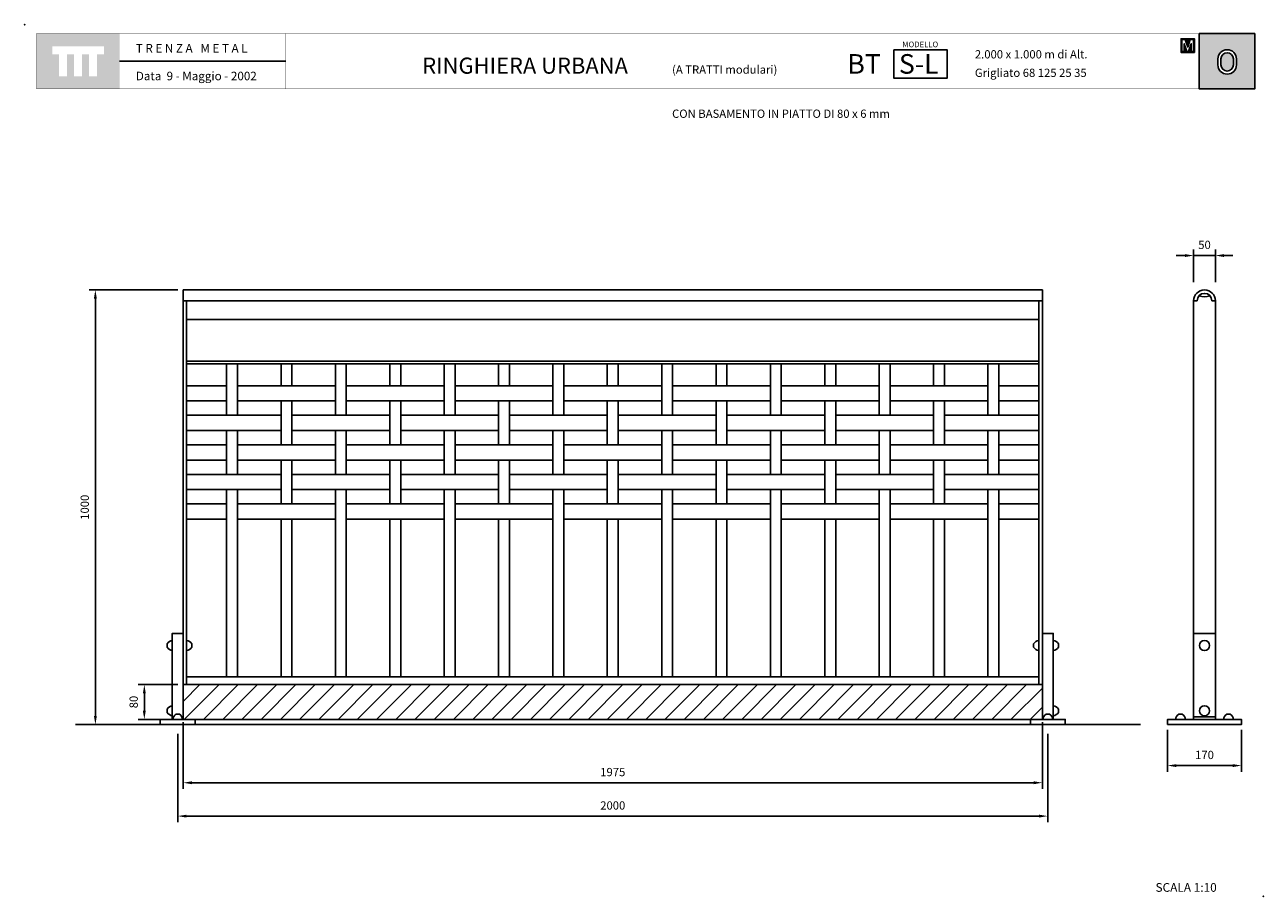
# Model space of a CAD drawing. Extents: x 1352.91 to 1355.76, y 233.08 to 235.09.
import ezdxf

# ---------------------------------------------------------------- set-up
doc = ezdxf.new("R2010")
doc.units = 0
doc.header["$MEASUREMENT"] = 0
doc.linetypes.add('LÍNEAS_OCULTAS2', pattern=[4.7625, 3.175, -1.5875])
doc.layers.get('DEFPOINTS').update_dxf_attribs({"linetype": 'CONTINUOUS'})
for name, color, linetype in [('CAJETIN', 7, 'CONTINUOUS'), ('COTAS', 7, 'CONTINUOUS'), ('MALLA', 3, 'CONTINUOUS'), ('PIEZA', 2, 'CONTINUOUS'), ('TRENZA', 7, 'CONTINUOUS')]:
    doc.layers.add(name, color=color, linetype=linetype)
doc.styles.add('ARIAL', font='ARIAL.TTF')
doc.styles.add('ROMANS', font='romans.shx', dxfattribs={"width": 1.1})
doc.dimstyles.new('ANGEL10', dxfattribs={"dimscale": 0.01, "dimtxt": 1.9, "dimasz": 2, "dimexe": 1.4, "dimexo": 1.2, "dimgap": 1.5, "dimtad": 1, "dimdec": 0, "dimlfac": 1000, "dimdsep": 46, "dimtxsty": 'ROMANS', "dimcen": 1, "dimclrd": 8, "dimclre": 8, "dimadec": 0, "dimazin": 0, "dimtfac": 1, "dimtmove": 0, "dimatfit": 3, "dimfxl": 0, "dimtolj": 1, "dimarcsym": 0})
doc.dimstyles.new('MIGUEL', dxfattribs={"dimscale": 0.01, "dimtxt": 1.9, "dimasz": 2, "dimexe": 1.4, "dimexo": 1.2, "dimgap": 1.5, "dimtad": 1, "dimdec": 1, "dimlfac": 1000, "dimdsep": 46, "dimtxsty": 'ROMANS', "dimcen": 1, "dimclrd": 8, "dimclre": 8, "dimadec": 0, "dimazin": 0, "dimtfac": 1, "dimtmove": 0, "dimatfit": 3, "dimfxl": 0, "dimtolj": 1, "dimarcsym": 0})

# ---------------------------------------------------------------- blocks, each defined once
blk = doc.blocks.new('*D4')
at = {"layer": 'COTAS', "color": 8, "lineweight": -2, "ltscale": 5}
for p, q in [((1353.2623, 233.458), (1353.2623, 233.2546)), ((1355.2623, 233.458), (1355.2623, 233.2546)), ((1353.2823, 233.2686), (1355.2423, 233.2686))]:
    blk.add_line(p, q, dxfattribs=at)
at = {"layer": 'COTAS', "color": 8, "ltscale": 5}
for points in [[(1353.2823, 233.2719), (1353.2823, 233.2653), (1353.2623, 233.2686)], [(1355.2423, 233.2719), (1355.2423, 233.2653), (1355.2623, 233.2686)]]:
    blk.add_solid(points, dxfattribs=at)
at = {"layer": 'DEFPOINTS', "color": 0, "ltscale": 5}
for p in [(1353.2623, 233.47), (1355.2623, 233.47), (1355.2623, 233.2686)]:
    blk.add_point(p, dxfattribs=at)
at = {"layer": 'COTAS', "color": 0, "ltscale": 5, "insert": (1354.2623, 233.2931), "char_height": 0.019, "attachment_point": 5, "style": 'ROMANS'}
blk.add_mtext('\\A1;2000', dxfattribs=at)
blk = doc.blocks.new('*D1')
at = {"layer": 'COTAS', "color": 8, "lineweight": -2, "ltscale": 5}
for p, q in [((1353.2628, 234.479), (1353.059, 234.479)), ((1353.073, 234.459), (1353.073, 233.499)), ((1353.0775, 233.479), (1353.059, 233.479))]:
    blk.add_line(p, q, dxfattribs=at)
at = {"layer": 'COTAS', "color": 8, "ltscale": 5}
for points in [[(1353.0696, 234.459), (1353.0763, 234.459), (1353.073, 234.479)], [(1353.0696, 233.499), (1353.0763, 233.499), (1353.073, 233.479)]]:
    blk.add_solid(points, dxfattribs=at)
at = {"layer": 'DEFPOINTS', "color": 0, "ltscale": 5}
for p in [(1353.2748, 234.479), (1353.073, 233.479), (1353.0895, 233.479)]:
    blk.add_point(p, dxfattribs=at)
at = {"layer": 'COTAS', "color": 0, "ltscale": 5, "insert": (1353.0485, 233.979), "char_height": 0.019, "attachment_point": 5, "rotation": 90, "style": 'ROMANS'}
blk.add_mtext('\\A1;1000', dxfattribs=at)
blk = doc.blocks.new('*D0')
at = {"layer": 'COTAS', "color": 8, "lineweight": -2, "ltscale": 5}
for p, q in [((1355.5775, 234.5579), (1355.5575, 234.5579)), ((1355.5975, 234.4968), (1355.5975, 234.5719)), ((1355.5975, 234.5579), (1355.6475, 234.5579)), ((1355.6475, 234.4968), (1355.6475, 234.5719)), ((1355.6675, 234.5579), (1355.6875, 234.5579))]:
    blk.add_line(p, q, dxfattribs=at)
at = {"layer": 'COTAS', "color": 8, "ltscale": 5}
for points in [[(1355.5775, 234.5612), (1355.5775, 234.5545), (1355.5975, 234.5579)], [(1355.6675, 234.5612), (1355.6675, 234.5545), (1355.6475, 234.5579)]]:
    blk.add_solid(points, dxfattribs=at)
at = {"layer": 'DEFPOINTS', "color": 0, "ltscale": 5}
for p in [(1355.6475, 234.5579), (1355.5975, 234.4848), (1355.6475, 234.4848)]:
    blk.add_point(p, dxfattribs=at)
at = {"layer": 'COTAS', "color": 0, "ltscale": 5, "insert": (1355.6225, 234.5824), "char_height": 0.019, "attachment_point": 5, "style": 'ROMANS'}
blk.add_mtext('\\A1;50', dxfattribs=at)
blk = doc.blocks.new('*D3')
at = {"layer": 'COTAS', "color": 8, "lineweight": -2, "ltscale": 5}
for p, q in [((1355.5375, 233.467), (1355.5375, 233.3708)), ((1355.7075, 233.467), (1355.7075, 233.3708)), ((1355.5575, 233.3848), (1355.6875, 233.3848))]:
    blk.add_line(p, q, dxfattribs=at)
at = {"layer": 'COTAS', "color": 8, "ltscale": 5}
for points in [[(1355.5575, 233.3881), (1355.5575, 233.3815), (1355.5375, 233.3848)], [(1355.6875, 233.3881), (1355.6875, 233.3815), (1355.7075, 233.3848)]]:
    blk.add_solid(points, dxfattribs=at)
at = {"layer": 'DEFPOINTS', "color": 0, "ltscale": 5}
for p in [(1355.5375, 233.479), (1355.7075, 233.479), (1355.7075, 233.3848)]:
    blk.add_point(p, dxfattribs=at)
at = {"layer": 'COTAS', "color": 0, "ltscale": 5, "insert": (1355.6225, 233.4093), "char_height": 0.019, "attachment_point": 5, "style": 'ROMANS'}
blk.add_mtext('\\A1;170', dxfattribs=at)
blk = doc.blocks.new('*D2')
at = {"layer": 'COTAS', "color": 8, "lineweight": -2, "ltscale": 5}
for p, q in [((1353.2628, 233.571), (1353.1715, 233.571)), ((1353.1855, 233.551), (1353.1855, 233.511)), ((1353.2628, 233.491), (1353.1715, 233.491))]:
    blk.add_line(p, q, dxfattribs=at)
at = {"layer": 'COTAS', "color": 8, "ltscale": 5}
for points in [[(1353.1821, 233.551), (1353.1888, 233.551), (1353.1855, 233.571)], [(1353.1821, 233.511), (1353.1888, 233.511), (1353.1855, 233.491)]]:
    blk.add_solid(points, dxfattribs=at)
at = {"layer": 'DEFPOINTS', "color": 0, "ltscale": 5}
for p in [(1353.2748, 233.571), (1353.1855, 233.491), (1353.2748, 233.491)]:
    blk.add_point(p, dxfattribs=at)
at = {"layer": 'COTAS', "color": 0, "ltscale": 5, "insert": (1353.161, 233.531), "char_height": 0.019, "attachment_point": 5, "rotation": 90, "style": 'ROMANS'}
blk.add_mtext('\\A1;80', dxfattribs=at)
blk = doc.blocks.new('*D5')
at = {"layer": 'COTAS', "color": 8, "lineweight": -2, "ltscale": 5}
for p, q in [((1353.2748, 233.485), (1353.2748, 233.3314)), ((1355.2498, 233.485), (1355.2498, 233.3314)), ((1353.2948, 233.3454), (1355.2298, 233.3454))]:
    blk.add_line(p, q, dxfattribs=at)
at = {"layer": 'COTAS', "color": 8, "ltscale": 5}
for points in [[(1353.2948, 233.3487), (1353.2948, 233.342), (1353.2748, 233.3454)], [(1355.2298, 233.3487), (1355.2298, 233.342), (1355.2498, 233.3454)]]:
    blk.add_solid(points, dxfattribs=at)
at = {"layer": 'DEFPOINTS', "color": 0, "ltscale": 5}
for p in [(1353.2748, 233.497), (1355.2498, 233.497), (1355.2498, 233.3454)]:
    blk.add_point(p, dxfattribs=at)
at = {"layer": 'COTAS', "color": 0, "ltscale": 5, "insert": (1354.2623, 233.3699), "char_height": 0.019, "attachment_point": 5, "style": 'ROMANS'}
blk.add_mtext('\\A1;1975', dxfattribs=at)
blk = doc.blocks.new('nuevo bloque')
at = {"layer": 'TRENZA', "color": 8}
blk.add_lwpolyline([(-0.012, 0.004), (-0.012, -0.004, 0.207591), (0, -0.0115), (0, 0.0115, 0.207591)], format="xyb", close=True, dxfattribs=at)
blk = doc.blocks.new('ROBLON')
at = {"layer": 'TRENZA', "ltscale": 5}
blk.add_blockref('nuevo bloque', (0, 0), dxfattribs=at)

msp = doc.modelspace()

# ---------------------------------------------------------------- hatches: boundary and pattern name
at = {"layer": 'CAJETIN', "linetype": 'Continuous'}
h = msp.add_hatch(color=256, dxfattribs=at)
h.paths.add_polyline_path([(1353.12861, 235.06827), (1352.93772, 235.06827), (1352.93772, 234.94101), (1353.12861, 234.94101)])
h.paths.add_polyline_path([(1353.09266, 235.02064), (1353.07697, 235.02064), (1353.07697, 234.97022), (1353.05855, 234.97022), (1353.05855, 235.02064), (1353.04225, 235.02064), (1353.04225, 234.97022), (1353.02383, 234.97022), (1353.02383, 235.02064), (1353.00758, 235.02064), (1353.00758, 234.97022), (1352.98916, 234.97022), (1352.98916, 235.02064), (1352.97367, 235.02064), (1352.97367, 235.03907), (1353.09266, 235.03907)], flags=16)
at = {"layer": 'CAJETIN'}
h = msp.add_hatch(color=256, dxfattribs=at)
h.paths.add_polyline_path([(1355.61028, 235.06833), (1355.61028, 234.94107), (1355.73786, 234.94107), (1355.73786, 235.06833)])
h.paths.add_polyline_path([(1355.69582, 235.01005), (1355.69582, 234.99645, -1), (1355.65336, 234.99645), (1355.65336, 235.01005, -1)], flags=16)
h.paths.add_polyline_path([(1355.68882, 235.01005), (1355.68882, 234.99645, -1), (1355.66036, 234.99645), (1355.66036, 235.01005, -1)], flags=0)
at = {"layer": 'CAJETIN', "ltscale": 5}
h = msp.add_hatch(color=8, dxfattribs=at)
h.paths.add_polyline_path([(1355.58386, 235.05665), (1355.58202, 235.05665), (1355.56855, 235.05665), (1355.56855, 235.02507), (1355.57842, 235.02507), (1355.5893, 235.02507), (1355.59918, 235.02507), (1355.59918, 235.05665), (1355.58571, 235.05665)])
h.paths.add_polyline_path([(1355.58961, 235.05466), (1355.59704, 235.05466), (1355.59704, 235.02706), (1355.59184, 235.02706), (1355.59184, 235.04485), (1355.58596, 235.02706), (1355.58177, 235.02706), (1355.57588, 235.04485), (1355.57588, 235.02706), (1355.57068, 235.02706), (1355.57068, 235.05466), (1355.57811, 235.05466), (1355.58386, 235.03729)], flags=16)
at = {"layer": 'MALLA', "ltscale": 5}
h = msp.add_hatch(dxfattribs=at)
h.set_pattern_fill('ANSI31', color=256, scale=0.25, style=0)
h.set_pattern_definition([(45, (0.033465, 0.039066), (-0.0220970869, 0.0220970869), [])])
h.paths.add_polyline_path([(1355.24975, 233.57096), (1353.27475, 233.57096), (1353.27475, 233.49096), (1355.24975, 233.49096)])

# ---------------------------------------------------------------- linework, layer by layer
at = {"layer": 'CAJETIN'}
msp.add_line((1355.61028, 235.06833), (1355.61028, 234.94107), dxfattribs=at)
at = {"layer": 'CAJETIN', "ltscale": 5}
msp.add_line((1353.51052, 235.0047), (1353.12875, 235.0047), dxfattribs=at)
at = {"layer": 'CAJETIN', "linetype": 'Continuous', "const_width": 0.000585}
for points in [[(1352.93786, 234.94107), (1353.12875, 234.94107), (1353.12875, 235.06833), (1352.93786, 235.06833)], [(1353.12875, 234.94107), (1353.51052, 234.94107), (1353.51052, 235.06833), (1353.12875, 235.06833)], [(1353.12875, 234.94107), (1353.51052, 234.94107), (1353.51052, 235.06833), (1353.12875, 235.06833)], [(1353.12875, 234.94107), (1353.51052, 234.94107), (1353.51052, 235.06833), (1353.12875, 235.06833)], [(1353.51052, 234.94107), (1354.73631, 234.94107), (1354.73631, 235.06833), (1353.51052, 235.06833)], [(1354.73631, 234.94107), (1355.73786, 234.94107), (1355.73786, 235.06833), (1354.73631, 235.06833)]]:
    msp.add_lwpolyline(points, close=True, dxfattribs=at)
at = {"layer": 'CAJETIN'}
for points in [[(1355.73786, 235.06833), (1355.61028, 235.06833), (1355.61028, 234.94107), (1355.73786, 234.94107)], [(1354.90839, 235.03123), (1355.03072, 235.03123), (1355.03072, 234.96566), (1354.90839, 234.96566)]]:
    msp.add_lwpolyline(points, close=True, dxfattribs=at)
at = {"layer": 'CAJETIN', "color": 8, "ltscale": 5}
for points in [[(1355.57842, 235.02507), (1355.56855, 235.02507), (1355.56855, 235.05665), (1355.58202, 235.05665), (1355.58386, 235.05665), (1355.58571, 235.05665), (1355.59918, 235.05665), (1355.59918, 235.02507), (1355.5893, 235.02507), (1355.5893, 235.02507), (1355.57842, 235.02507)], [(1355.58596, 235.02706), (1355.59184, 235.04485), (1355.59184, 235.02706), (1355.59704, 235.02706), (1355.59704, 235.05466), (1355.58961, 235.05466), (1355.58386, 235.03729), (1355.57811, 235.05466), (1355.57068, 235.05466), (1355.57068, 235.02706), (1355.57588, 235.02706), (1355.57588, 235.04485), (1355.58177, 235.02706)]]:
    msp.add_lwpolyline(points, close=True, dxfattribs=at)
at = {"layer": 'CAJETIN'}
for points in [[(1355.69582, 234.99645), (1355.69582, 235.01005, 1), (1355.65336, 235.01005), (1355.65336, 234.99645, 1)], [(1355.68882, 234.99645), (1355.68882, 235.01005, 1), (1355.66036, 235.01005), (1355.66036, 234.99645, 1)]]:
    msp.add_lwpolyline(points, format="xyb", close=True, dxfattribs=at)
for p in [(1352.91066, 235.0887), (1355.75748, 233.08431)]:
    msp.add_point(p, dxfattribs=at)
at = {"layer": 'MALLA', "ltscale": 5}
for p, q in [((1353.27475, 233.57096), (1355.24975, 233.57096)), ((1353.27475, 233.49096), (1355.24975, 233.49096))]:
    msp.add_line(p, q, dxfattribs=at)
at = {"layer": 'MALLA'}
for points in [[(1353.37475, 234.30896), (1353.39975, 234.30896), (1353.39975, 234.19046), (1353.37475, 234.19046)], [(1353.49975, 234.30896), (1353.52475, 234.30896), (1353.52475, 234.25846), (1353.49975, 234.25846)], [(1353.62475, 234.30896), (1353.64975, 234.30896), (1353.64975, 234.19046), (1353.62475, 234.19046)], [(1353.74975, 234.30896), (1353.77475, 234.30896), (1353.77475, 234.25846), (1353.74975, 234.25846)], [(1353.87475, 234.30896), (1353.89975, 234.30896), (1353.89975, 234.19046), (1353.87475, 234.19046)], [(1353.99975, 234.30896), (1354.02475, 234.30896), (1354.02475, 234.25846), (1353.99975, 234.25846)], [(1354.12475, 234.30896), (1354.14975, 234.30896), (1354.14975, 234.19046), (1354.12475, 234.19046)], [(1354.24975, 234.30896), (1354.27475, 234.30896), (1354.27475, 234.25846), (1354.24975, 234.25846)], [(1354.37475, 234.30896), (1354.39975, 234.30896), (1354.39975, 234.19046), (1354.37475, 234.19046)], [(1354.49975, 234.30896), (1354.52475, 234.30896), (1354.52475, 234.25846), (1354.49975, 234.25846)], [(1354.62475, 234.30896), (1354.64975, 234.30896), (1354.64975, 234.19046), (1354.62475, 234.19046)], [(1354.74975, 234.30896), (1354.77475, 234.30896), (1354.77475, 234.25846), (1354.74975, 234.25846)], [(1354.87475, 234.30896), (1354.89975, 234.30896), (1354.89975, 234.19046), (1354.87475, 234.19046)], [(1354.99975, 234.30896), (1355.02475, 234.30896), (1355.02475, 234.25846), (1354.99975, 234.25846)], [(1355.12475, 234.30896), (1355.14975, 234.30896), (1355.14975, 234.19046), (1355.12475, 234.19046)], [(1353.28275, 234.25846), (1353.37475, 234.25846), (1353.37475, 234.22346), (1353.28275, 234.22346)], [(1353.39975, 234.25846), (1353.62475, 234.25846), (1353.62475, 234.22346), (1353.39975, 234.22346)], [(1353.64975, 234.25846), (1353.87475, 234.25846), (1353.87475, 234.22346), (1353.64975, 234.22346)], [(1353.89975, 234.25846), (1354.12475, 234.25846), (1354.12475, 234.22346), (1353.89975, 234.22346)], [(1354.14975, 234.25846), (1354.37475, 234.25846), (1354.37475, 234.22346), (1354.14975, 234.22346)], [(1354.39975, 234.25846), (1354.62475, 234.25846), (1354.62475, 234.22346), (1354.39975, 234.22346)], [(1354.64975, 234.25846), (1354.87475, 234.25846), (1354.87475, 234.22346), (1354.64975, 234.22346)], [(1354.89975, 234.25846), (1355.12475, 234.25846), (1355.12475, 234.22346), (1354.89975, 234.22346)], [(1355.14975, 234.25846), (1355.24175, 234.25846), (1355.24175, 234.22346), (1355.14975, 234.22346)], [(1353.49975, 234.22346), (1353.52475, 234.22346), (1353.52475, 234.12246), (1353.49975, 234.12246)], [(1353.74975, 234.22346), (1353.77475, 234.22346), (1353.77475, 234.12246), (1353.74975, 234.12246)], [(1353.99975, 234.22346), (1354.02475, 234.22346), (1354.02475, 234.12246), (1353.99975, 234.12246)], [(1354.24975, 234.22346), (1354.27475, 234.22346), (1354.27475, 234.12246), (1354.24975, 234.12246)], [(1354.49975, 234.22346), (1354.52475, 234.22346), (1354.52475, 234.12246), (1354.49975, 234.12246)], [(1354.74975, 234.22346), (1354.77475, 234.22346), (1354.77475, 234.12246), (1354.74975, 234.12246)], [(1354.99975, 234.22346), (1355.02475, 234.22346), (1355.02475, 234.12246), (1354.99975, 234.12246)], [(1353.28275, 234.19046), (1353.49975, 234.19046), (1353.49975, 234.15546), (1353.28275, 234.15546)], [(1353.52475, 234.19046), (1353.74975, 234.19046), (1353.74975, 234.15546), (1353.52475, 234.15546)], [(1353.77475, 234.19046), (1353.99975, 234.19046), (1353.99975, 234.15546), (1353.77475, 234.15546)], [(1354.02475, 234.19046), (1354.24975, 234.19046), (1354.24975, 234.15546), (1354.02475, 234.15546)], [(1354.27475, 234.19046), (1354.49975, 234.19046), (1354.49975, 234.15546), (1354.27475, 234.15546)], [(1354.52475, 234.19046), (1354.74975, 234.19046), (1354.74975, 234.15546), (1354.52475, 234.15546)], [(1354.77475, 234.19046), (1354.99975, 234.19046), (1354.99975, 234.15546), (1354.77475, 234.15546)], [(1355.02475, 234.19046), (1355.24175, 234.19046), (1355.24175, 234.15546), (1355.02475, 234.15546)], [(1353.37475, 234.15546), (1353.39975, 234.15546), (1353.39975, 234.05446), (1353.37475, 234.05446)], [(1353.62475, 234.15546), (1353.64975, 234.15546), (1353.64975, 234.05446), (1353.62475, 234.05446)], [(1353.87475, 234.15546), (1353.89975, 234.15546), (1353.89975, 234.05446), (1353.87475, 234.05446)], [(1354.12475, 234.15546), (1354.14975, 234.15546), (1354.14975, 234.05446), (1354.12475, 234.05446)], [(1354.37475, 234.15546), (1354.39975, 234.15546), (1354.39975, 234.05446), (1354.37475, 234.05446)], [(1354.62475, 234.15546), (1354.64975, 234.15546), (1354.64975, 234.05446), (1354.62475, 234.05446)], [(1354.87475, 234.15546), (1354.89975, 234.15546), (1354.89975, 234.05446), (1354.87475, 234.05446)], [(1355.12475, 234.15546), (1355.14975, 234.15546), (1355.14975, 234.05446), (1355.12475, 234.05446)], [(1353.28275, 234.12246), (1353.37475, 234.12246), (1353.37475, 234.08746), (1353.28275, 234.08746)], [(1353.39975, 234.12246), (1353.62475, 234.12246), (1353.62475, 234.08746), (1353.39975, 234.08746)], [(1353.64975, 234.12246), (1353.87475, 234.12246), (1353.87475, 234.08746), (1353.64975, 234.08746)], [(1353.89975, 234.12246), (1354.12475, 234.12246), (1354.12475, 234.08746), (1353.89975, 234.08746)], [(1354.14975, 234.12246), (1354.37475, 234.12246), (1354.37475, 234.08746), (1354.14975, 234.08746)], [(1354.39975, 234.12246), (1354.62475, 234.12246), (1354.62475, 234.08746), (1354.39975, 234.08746)], [(1354.64975, 234.12246), (1354.87475, 234.12246), (1354.87475, 234.08746), (1354.64975, 234.08746)], [(1354.89975, 234.12246), (1355.12475, 234.12246), (1355.12475, 234.08746), (1354.89975, 234.08746)], [(1355.14975, 234.12246), (1355.24175, 234.12246), (1355.24175, 234.08746), (1355.14975, 234.08746)], [(1353.49975, 234.08746), (1353.52475, 234.08746), (1353.52475, 233.98646), (1353.49975, 233.98646)], [(1353.74975, 234.08746), (1353.77475, 234.08746), (1353.77475, 233.98646), (1353.74975, 233.98646)], [(1353.99975, 234.08746), (1354.02475, 234.08746), (1354.02475, 233.98646), (1353.99975, 233.98646)], [(1354.24975, 234.08746), (1354.27475, 234.08746), (1354.27475, 233.98646), (1354.24975, 233.98646)], [(1354.49975, 234.08746), (1354.52475, 234.08746), (1354.52475, 233.98646), (1354.49975, 233.98646)], [(1354.74975, 234.08746), (1354.77475, 234.08746), (1354.77475, 233.98646), (1354.74975, 233.98646)], [(1354.99975, 234.08746), (1355.02475, 234.08746), (1355.02475, 233.98646), (1354.99975, 233.98646)], [(1353.28275, 234.05446), (1353.49975, 234.05446), (1353.49975, 234.01946), (1353.28275, 234.01946)], [(1353.52475, 234.05446), (1353.74975, 234.05446), (1353.74975, 234.01946), (1353.52475, 234.01946)], [(1353.77475, 234.05446), (1353.99975, 234.05446), (1353.99975, 234.01946), (1353.77475, 234.01946)], [(1354.02475, 234.05446), (1354.24975, 234.05446), (1354.24975, 234.01946), (1354.02475, 234.01946)], [(1354.27475, 234.05446), (1354.49975, 234.05446), (1354.49975, 234.01946), (1354.27475, 234.01946)], [(1354.52475, 234.05446), (1354.74975, 234.05446), (1354.74975, 234.01946), (1354.52475, 234.01946)], [(1354.77475, 234.05446), (1354.99975, 234.05446), (1354.99975, 234.01946), (1354.77475, 234.01946)], [(1355.02475, 234.05446), (1355.24175, 234.05446), (1355.24175, 234.01946), (1355.02475, 234.01946)], [(1353.37475, 234.01946), (1353.39975, 234.01946), (1353.39975, 233.58896), (1353.37475, 233.58896)], [(1353.62475, 234.01946), (1353.64975, 234.01946), (1353.64975, 233.58896), (1353.62475, 233.58896)], [(1353.87475, 234.01946), (1353.89975, 234.01946), (1353.89975, 233.58896), (1353.87475, 233.58896)], [(1354.12475, 234.01946), (1354.14975, 234.01946), (1354.14975, 233.58896), (1354.12475, 233.58896)], [(1354.37475, 234.01946), (1354.39975, 234.01946), (1354.39975, 233.58896), (1354.37475, 233.58896)], [(1354.62475, 234.01946), (1354.64975, 234.01946), (1354.64975, 233.58896), (1354.62475, 233.58896)], [(1354.87475, 234.01946), (1354.89975, 234.01946), (1354.89975, 233.58896), (1354.87475, 233.58896)], [(1355.12475, 234.01946), (1355.14975, 234.01946), (1355.14975, 233.58896), (1355.12475, 233.58896)], [(1353.28275, 233.98646), (1353.37475, 233.98646), (1353.37475, 233.95146), (1353.28275, 233.95146)], [(1353.39975, 233.98646), (1353.62475, 233.98646), (1353.62475, 233.95146), (1353.39975, 233.95146)], [(1353.64975, 233.98646), (1353.87475, 233.98646), (1353.87475, 233.95146), (1353.64975, 233.95146)], [(1353.89975, 233.98646), (1354.12475, 233.98646), (1354.12475, 233.95146), (1353.89975, 233.95146)], [(1354.14975, 233.98646), (1354.37475, 233.98646), (1354.37475, 233.95146), (1354.14975, 233.95146)], [(1354.39975, 233.98646), (1354.62475, 233.98646), (1354.62475, 233.95146), (1354.39975, 233.95146)], [(1354.64975, 233.98646), (1354.87475, 233.98646), (1354.87475, 233.95146), (1354.64975, 233.95146)], [(1354.89975, 233.98646), (1355.12475, 233.98646), (1355.12475, 233.95146), (1354.89975, 233.95146)], [(1355.14975, 233.98646), (1355.24175, 233.98646), (1355.24175, 233.95146), (1355.14975, 233.95146)], [(1353.49975, 233.95146), (1353.52475, 233.95146), (1353.52475, 233.58896), (1353.49975, 233.58896)], [(1353.74975, 233.95146), (1353.77475, 233.95146), (1353.77475, 233.58896), (1353.74975, 233.58896)], [(1353.99975, 233.95146), (1354.02475, 233.95146), (1354.02475, 233.58896), (1353.99975, 233.58896)], [(1354.24975, 233.95146), (1354.27475, 233.95146), (1354.27475, 233.58896), (1354.24975, 233.58896)], [(1354.49975, 233.95146), (1354.52475, 233.95146), (1354.52475, 233.58896), (1354.49975, 233.58896)], [(1354.74975, 233.95146), (1354.77475, 233.95146), (1354.77475, 233.58896), (1354.74975, 233.58896)], [(1354.99975, 233.95146), (1355.02475, 233.95146), (1355.02475, 233.58896), (1354.99975, 233.58896)]]:
    msp.add_lwpolyline(points, close=True, dxfattribs=at)
at = {"layer": 'PIEZA', "ltscale": 5}
for p, q in [((1353.27475, 234.47896), (1355.24975, 234.47896)), ((1353.27475, 234.47896), (1353.27475, 233.49696)), ((1355.24975, 234.47896), (1355.24975, 233.49696)), ((1353.27475, 234.45396), (1355.24975, 234.45396)), ((1353.28275, 234.45396), (1353.28275, 233.57096)), ((1355.24175, 234.45396), (1355.24175, 233.57096)), ((1353.28275, 234.41077), (1355.24175, 234.41077)), ((1353.28275, 234.31496), (1355.24175, 234.31496)), ((1353.28275, 234.30896), (1355.24175, 234.30896)), ((1353.28275, 233.58896), (1355.24175, 233.58896)), ((1355.59749, 233.49696), (1355.64749, 233.49696)), ((1353.0272, 233.47896), (1355.47554, 233.47896))]:
    msp.add_line(p, q, dxfattribs=at)
at = {"layer": 'PIEZA', "color": 2}
for p, q in [((1355.59749, 234.45396), (1355.60599, 234.45396)), ((1355.59749, 234.45396), (1355.59749, 233.49696)), ((1355.63899, 234.45396), (1355.64749, 234.45396)), ((1355.64749, 234.45396), (1355.64749, 233.49696)), ((1355.59749, 233.49096), (1355.59749, 233.49696)), ((1355.64749, 233.49096), (1355.64749, 233.49696))]:
    msp.add_line(p, q, dxfattribs=at)
at = {"layer": 'PIEZA', "color": 8, "linetype": 'LÍNEAS_OCULTAS2', "ltscale": 0.005}
msp.add_line((1355.64749, 233.68896), (1355.59749, 233.68896), dxfattribs=at)
at = {"layer": 'PIEZA', "color": 2}
msp.add_lwpolyline([(1355.64749, 234.45396), (1355.63949, 234.45396, 1), (1355.60549, 234.45396), (1355.59749, 234.45396, -1)], format="xyb", close=True, dxfattribs=at)
at = {"layer": 'PIEZA'}
for points in [[(1353.24975, 233.49096), (1353.27475, 233.49096), (1353.27475, 233.68896), (1353.24975, 233.68896)], [(1355.27475, 233.49096), (1355.24975, 233.49096), (1355.24975, 233.68896), (1355.27475, 233.68896)], [(1353.22225, 233.47896), (1353.30225, 233.47896), (1353.30225, 233.49096), (1353.22225, 233.49096)], [(1355.30225, 233.47896), (1355.22225, 233.47896), (1355.22225, 233.49096), (1355.30225, 233.49096)], [(1355.53749, 233.47896), (1355.70749, 233.47896), (1355.70749, 233.49096), (1355.53749, 233.49096)]]:
    msp.add_lwpolyline(points, close=True, dxfattribs=at)
at = {"layer": 'PIEZA', "color": 8, "ltscale": 5}
for centre in [(1355.62249, 233.66096), (1355.62249, 233.51096)]:
    msp.add_circle(centre, 0.0115, dxfattribs=at)
at = {"layer": 'PIEZA', "color": 2}
for centre, radius, start, end in [((1355.62249, 234.45396), 0.0165, 136.3429, 180), ((1355.62249, 234.49396), 0.031, 247.35127, 292.64873), ((1355.62249, 234.45396), 0.0165, 0, 43.6571)]:
    msp.add_arc(centre, radius, start, end, dxfattribs=at)

# ---------------------------------------------------------------- block references
at = {"layer": 'PIEZA', "ltscale": 5}
for p in [(1353.24975, 233.66096), (1355.24175, 233.66096), (1353.24975, 233.51096)]:
    msp.add_blockref('ROBLON', p, dxfattribs=at)
at = {"layer": 'PIEZA', "ltscale": 5, "xscale": -1}
for p in [(1353.28275, 233.66096), (1355.27475, 233.66096), (1355.27475, 233.51096)]:
    msp.add_blockref('ROBLON', p, dxfattribs=at)
at = {"layer": 'PIEZA', "ltscale": 5, "xscale": -1, "rotation": 90}
msp.add_blockref('ROBLON', (1353.26225, 233.49096), dxfattribs=at)
at = {"layer": 'PIEZA', "ltscale": 5, "rotation": 270}
for p in [(1355.26225, 233.49096), (1355.56749, 233.49096), (1355.67749, 233.49096)]:
    msp.add_blockref('ROBLON', p, dxfattribs=at)

# ---------------------------------------------------------------- texts
at = {"layer": 'CAJETIN'}
for s, height, style, p in [('MODELLO', 0.013, 'ARIAL', (1354.92775, 235.03699)), ('RINGHIERA URBANA', 0.037, 'ARIAL', (1353.82428, 234.97614)), ('BT', 0.045, 'ARIAL', (1354.80144, 234.97614)), ('S-L', 0.045, 'ARIAL', (1354.91996, 234.97614)), ('2.000 x 1.000 m di Alt.', 0.019, 'ARIAL', (1355.09467, 235.01122)), ('(A TRATTI modulari)', 0.019, 'ARIAL', (1354.39859, 234.97614)), ('Grigliato 68 125 25 35 ', 0.019, 'ARIAL', (1355.09467, 234.9687)), ('CON BASAMENTO IN PIATTO DI 80 x 6 mm', 0.019, 'ARIAL', (1354.39859, 234.8746)), ('SCALA 1:10', 0.02, 'ROMANS', (1355.50986, 233.09456))]:
    msp.add_text(s, height=height, dxfattribs=dict(at, style=style)).set_placement(p)
at = {"layer": 'CAJETIN', "linetype": 'Continuous', "char_height": 0.0196121, "attachment_point": 1}
for s, insert, width in [('\\fArial|b0|i0|c0|p34;T R E N Z A   M E T A L', (1353.16602, 235.04447), 0.3305607), ('{\\fArial|b0|i0|c0|p34;Data  9 - Maggio - 2002}', (1353.16602, 234.98064), 0.3306)]:
    msp.add_mtext(s, dxfattribs=dict(at, insert=insert, width=width))

# ---------------------------------------------------------------- dimensions: what is measured, and where the dimension line sits
at = {"layer": 'COTAS', "ltscale": 5}
dim = msp.add_linear_dim(base=(1355.64749, 234.55788), p1=(1355.59749, 234.48479), p2=(1355.64749, 234.48479), dimstyle='MIGUEL', override={"dimdec": 0}, dxfattribs=at)
dim.commit()
dim.dimension.update_dxf_attribs({"geometry": '*D0', "text_midpoint": (1355.62249, 234.55788), "dimtype": 160})
dim = msp.add_linear_dim(base=(1353.07298, 233.47896), p1=(1353.27475, 234.47896), p2=(1353.08946, 233.47896), angle=90, dimstyle='ANGEL10', dxfattribs=at)
dim.commit()
dim.dimension.update_dxf_attribs({"geometry": '*D1', "text_midpoint": (1353.04848, 233.97896)})
dim = msp.add_linear_dim(base=(1353.18546, 233.49096), p1=(1353.27475, 233.57096), p2=(1353.27475, 233.49096), angle=90, dimstyle='ANGEL10', dxfattribs=at)
dim.commit()
dim.dimension.update_dxf_attribs({"geometry": '*D2', "text_midpoint": (1353.18546, 233.53096), "dimtype": 160})
for base, p1, p2, dimstyle, picture, middle in [((1355.24975, 233.34537), (1353.27475, 233.49696), (1355.24975, 233.49696), 'ANGEL10', '*D5', (1354.26225, 233.36987)), ((1355.26225, 233.2686), (1353.26225, 233.46996), (1355.26225, 233.46996), 'MIGUEL', '*D4', (1354.26225, 233.2931))]:
    dim = msp.add_linear_dim(base=base, p1=p1, p2=p2, dimstyle=dimstyle, dxfattribs=at)
    dim.commit()
    dim.dimension.update_dxf_attribs({"geometry": picture, "text_midpoint": middle})
dim = msp.add_linear_dim(base=(1355.70749, 233.38481), p1=(1355.53749, 233.47896), p2=(1355.70749, 233.47896), dimstyle='MIGUEL', override={"dimdec": 0}, dxfattribs=at)
dim.commit()
dim.dimension.update_dxf_attribs({"geometry": '*D3', "text_midpoint": (1355.62249, 233.40931)})

doc.saveas('drawing.dxf')
